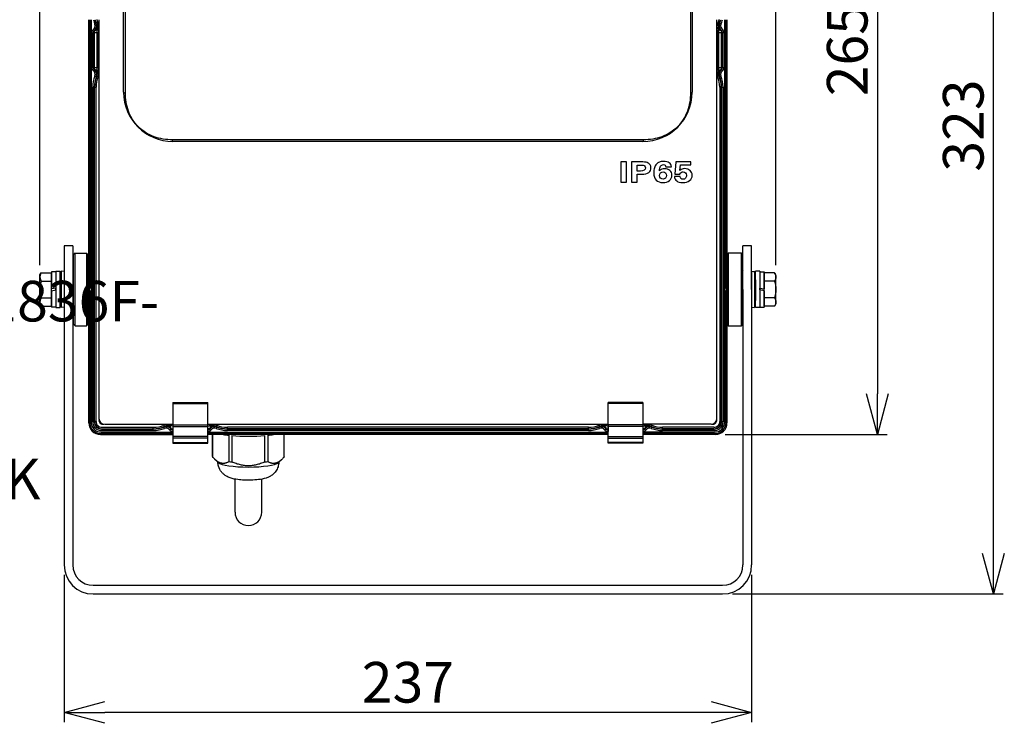
# Model space of a CAD drawing. Units: millimetres. Extents: x 0 to 1485, y -29 to 760.
# Drawn here: x 348 to 688, y 324 to 566 of the extents above; entities that cross this region are included whole.
import ezdxf

# ---------------------------------------------------------------- set-up
doc = ezdxf.new("R2010")
doc.units = ezdxf.units.MM
doc.header["$PDMODE"] = 3
for name, color, linetype in [('contour', 2, 'Continuous'), ('dim', 3, 'Continuous'), ('mark', 6, 'Continuous')]:
    doc.layers.add(name, color=color, linetype=linetype)
doc.styles.get("Standard").update_dxf_attribs({"font": 'txt.shx', "bigfont": 'bigfont.shx'})
doc.dimstyles.get("Standard").update_dxf_attribs({"dimscale": 4, "dimtxt": 3.5, "dimasz": 3.5, "dimexe": 0.85, "dimexo": 0.85, "dimgap": 0.85, "dimtad": 1, "dimdsep": 46, "dimtxsty": 'Standard', "dimblk": 'OPEN30', "dimcen": 0.85, "dimclrd": 256, "dimclre": 256, "dimclrt": 3, "dimazin": 2, "dimtfac": 1, "dimtmove": 0, "dimatfit": 3, "dimldrblk": 'OPEN30', "dimfxl": 1, "dimtolj": 1, "dimtzin": 0, "dimarcsym": 0})

# ---------------------------------------------------------------- blocks, each defined once
blk = doc.blocks.new('_Open30')
at = {"color": 0, "linetype": 'ByBlock', "lineweight": -2}
for p, q in [((-1, 0.268), (0, 0)), ((0, 0), (-1, -0.268)), ((0, 0), (-1, 0))]:
    blk.add_line(p, q, dxfattribs=at)
blk = doc.blocks.new('*D14')
at = {"layer": 'Defpoints', "color": 0}
for p in [(608.93, 720.24), (355.23, 478.42), (608.93, 478.42)]:
    blk.add_point(p, dxfattribs=at)
at = {"layer": 'mark', "linetype": 'ByBlock', "lineweight": -2}
for p, q in [((355.23, 481.82), (355.23, 723.64)), ((608.93, 481.82), (608.93, 723.64)), ((369.23, 720.24), (594.93, 720.24))]:
    blk.add_line(p, q, dxfattribs=at)
at = {"layer": 'mark', "lineweight": -2, "xscale": 14, "yscale": 14, "zscale": 14, "rotation": 180}
blk.add_blockref('_Open30', (355.23, 720.24), dxfattribs=at)
at = {"layer": 'mark', "lineweight": -2, "xscale": 14, "yscale": 14, "zscale": 14}
blk.add_blockref('_Open30', (608.93, 720.24), dxfattribs=at)
at = {"layer": 'mark', "color": 3, "insert": (482.08, 730.64), "char_height": 14, "attachment_point": 5}
blk.add_mtext('\\A1;255', dxfattribs=at)
blk = doc.blocks.new('*D15')
at = {"layer": 'Defpoints', "color": 0}
for p in [(588.09, 688.42), (588.08, 423.42), (643.93, 423.42)]:
    blk.add_point(p, dxfattribs=at)
at = {"layer": 'mark', "linetype": 'ByBlock', "lineweight": -2}
for p, q in [((591.49, 688.42), (647.33, 688.42)), ((643.93, 674.42), (643.93, 437.42)), ((591.48, 423.42), (647.33, 423.42))]:
    blk.add_line(p, q, dxfattribs=at)
at = {"layer": 'mark', "lineweight": -2, "xscale": 14, "yscale": 14, "zscale": 14}
for p, rotation in [((643.93, 688.42), 90), ((643.93, 423.42), 270)]:
    blk.add_blockref('_Open30', p, dxfattribs=dict(at, rotation=rotation))
at = {"layer": 'mark', "color": 3, "insert": (633.53, 555.92), "char_height": 14, "attachment_point": 5, "rotation": 90}
blk.add_mtext('\\A1;265', dxfattribs=at)
blk = doc.blocks.new('*D16')
at = {"layer": 'Defpoints', "color": 0}
for p in [(588.09, 688.42), (683.93, 688.42), (590.58, 368.42)]:
    blk.add_point(p, dxfattribs=at)
at = {"layer": 'mark', "linetype": 'ByBlock', "lineweight": -2}
for p, q in [((591.49, 688.42), (687.33, 688.42)), ((683.93, 382.42), (683.93, 674.42)), ((593.98, 368.42), (687.33, 368.42))]:
    blk.add_line(p, q, dxfattribs=at)
at = {"layer": 'mark', "lineweight": -2, "xscale": 14, "yscale": 14, "zscale": 14}
for p, rotation in [((683.93, 688.42), 90), ((683.93, 368.42), 270)]:
    blk.add_blockref('_Open30', p, dxfattribs=dict(at, rotation=rotation))
at = {"layer": 'mark', "color": 3, "insert": (673.53, 529.92), "char_height": 14, "attachment_point": 5, "rotation": 90}
blk.add_mtext('\\A1;323', dxfattribs=at)
blk = doc.blocks.new('*D17')
at = {"layer": 'Defpoints', "color": 0}
for p in [(363.58, 378.42), (600.58, 378.42), (363.58, 327.58)]:
    blk.add_point(p, dxfattribs=at)
at = {"layer": 'mark', "linetype": 'ByBlock', "lineweight": -2}
for p, q in [((363.58, 375.02), (363.58, 324.18)), ((600.58, 375.02), (600.58, 324.18)), ((586.58, 327.58), (377.58, 327.58))]:
    blk.add_line(p, q, dxfattribs=at)
at = {"layer": 'mark', "lineweight": -2, "xscale": 14, "yscale": 14, "zscale": 14, "rotation": 180}
blk.add_blockref('_Open30', (363.58, 327.58), dxfattribs=at)
at = {"layer": 'mark', "lineweight": -2, "xscale": 14, "yscale": 14, "zscale": 14}
blk.add_blockref('_Open30', (600.58, 327.58), dxfattribs=at)
at = {"layer": 'mark', "color": 3, "insert": (482.08, 337.98), "char_height": 14, "attachment_point": 5}
blk.add_mtext('\\A1;237', dxfattribs=at)

msp = doc.modelspace()

# ---------------------------------------------------------------- linework, layer by layer
at = {"layer": 'contour'}
for p, q in [((384.082, 541.419), (384.082, 659.419)), ((384.711, 541.231), (384.711, 659.607)), ((579.453, 659.607), (579.453, 541.231)), ((580.082, 659.419), (580.082, 541.419)), ((372.081, 490.374), (372.081, 566.419)), ((372.379, 566.419), (372.379, 474.677)), ((372.879, 566.419), (372.879, 474.919)), ((374.164, 564.828), (374.63, 565.009)), ((374.63, 565.009), (374.713, 564.993)), ((375.297, 565.022), (374.819, 564.823)), ((375.563, 563.767), (375.064, 563.755)), ((375.564, 563.662), (375.065, 563.666)), ((375.582, 566.419), (375.582, 428.919)), ((588.582, 428.919), (588.582, 566.419)), ((588.599, 563.662), (589.099, 563.666)), ((588.6, 563.767), (589.099, 563.755)), ((589.345, 564.823), (588.867, 565.022)), ((589.533, 565.009), (589.451, 564.993)), ((589.999, 564.828), (589.533, 565.009)), ((591.285, 474.919), (591.285, 566.419)), ((591.784, 474.677), (591.784, 566.419)), ((592.082, 566.419), (592.082, 490.374)), ((373.099, 549.919), (373.099, 561.919)), ((373.099, 561.919), (373.953, 561.919)), ((373.599, 549.919), (373.599, 561.919)), ((373.67, 549.919), (373.67, 561.919)), ((373.679, 563.095), (373.983, 562.699)), ((373.953, 561.919), (373.953, 549.919)), ((374.996, 561.918), (373.953, 561.919)), ((373.983, 562.699), (374.04, 562.653)), ((375.473, 561.919), (374.996, 561.919)), ((374.996, 549.919), (374.996, 561.918)), ((375.473, 549.919), (375.473, 561.919)), ((588.691, 561.919), (588.69, 549.918)), ((591.065, 561.919), (588.691, 561.919)), ((589.167, 561.919), (589.167, 549.919)), ((590.18, 562.699), (590.123, 562.653)), ((590.484, 563.095), (590.18, 562.699)), ((590.21, 549.919), (590.21, 561.919)), ((590.494, 561.919), (590.494, 549.919)), ((590.565, 561.919), (590.565, 549.919)), ((591.065, 561.919), (591.065, 549.919)), ((373.099, 549.919), (375.473, 549.919)), ((588.69, 549.918), (589.167, 549.919)), ((589.167, 549.919), (590.21, 549.918)), ((590.21, 549.919), (591.065, 549.919)), ((373.679, 548.742), (373.983, 549.139)), ((373.983, 549.139), (374.04, 549.185)), ((374.164, 547.009), (374.63, 546.828)), ((374.63, 546.828), (374.713, 546.844)), ((375.297, 546.815), (374.819, 547.014)), ((375.563, 548.071), (375.064, 548.083)), ((375.564, 548.176), (375.065, 548.171)), ((588.599, 548.176), (589.099, 548.171)), ((588.6, 548.071), (589.099, 548.083)), ((588.867, 546.815), (589.345, 547.014)), ((589.533, 546.828), (589.451, 546.844)), ((589.999, 547.009), (589.533, 546.828)), ((590.18, 549.139), (590.123, 549.185)), ((590.484, 548.742), (590.18, 549.139)), ((373.442, 427.777), (373.442, 543.155)), ((373.442, 543.155), (374.565, 543.155)), ((373.941, 427.777), (373.941, 543.155)), ((374.065, 427.9), (374.065, 543.155)), ((374.565, 427.9), (374.565, 543.155)), ((589.599, 543.155), (590.722, 543.155)), ((589.599, 543.155), (589.599, 427.9)), ((590.099, 543.155), (590.099, 427.9)), ((590.222, 543.155), (590.222, 427.777)), ((590.722, 543.155), (590.722, 427.777)), ((384.09, 541.231), (384.711, 541.231)), ((580.073, 541.231), (579.453, 541.231)), ((400.894, 524.427), (400.894, 525.048)), ((563.27, 525.048), (400.894, 525.048)), ((563.082, 524.419), (401.082, 524.419)), ((563.27, 524.427), (563.27, 525.048)), ((557.445, 517.419), (555.544, 517.419)), ((555.544, 517.419), (555.544, 510.419)), ((557.445, 510.419), (557.445, 517.419)), ((562.35, 517.419), (559.188, 517.419)), ((559.188, 517.419), (559.188, 510.419)), ((561.089, 516.288), (562.46, 516.288)), ((561.089, 514.25), (561.089, 516.288)), ((574.488, 517.419), (574.141, 513.192)), ((579.582, 517.419), (574.488, 517.419)), ((575.859, 514.47), (576.097, 516.337)), ((576.097, 516.337), (579.582, 516.337)), ((579.582, 516.337), (579.582, 517.419)), ((562.247, 514.25), (561.089, 514.25)), ((561.089, 513.124), (562.484, 513.124)), ((561.089, 510.419), (561.089, 513.124)), ((571.057, 515.678), (572.916, 515.678)), ((574.141, 513.192), (575.883, 513.192)), ((555.544, 510.419), (557.445, 510.419)), ((559.188, 510.419), (561.089, 510.419)), ((575.902, 512.373), (573.976, 512.373)), ((372.082, 456.429), (372.082, 490.408)), ((592.081, 490.408), (592.081, 456.429)), ((363.582, 488.419), (363.582, 473.419)), ((366.582, 488.419), (363.582, 488.419)), ((366.582, 488.419), (366.582, 473.419)), ((367.332, 485.919), (366.832, 485.419)), ((366.832, 461.419), (366.832, 485.419)), ((367.332, 485.919), (371.332, 485.919)), ((367.332, 460.919), (367.332, 485.919)), ((371.332, 485.919), (371.832, 485.419)), ((371.332, 485.919), (371.332, 460.919)), ((371.832, 461.419), (371.832, 485.419)), ((592.532, 485.919), (592.532, 460.919)), ((597.132, 460.919), (597.132, 485.919)), ((597.582, 473.419), (597.582, 488.419)), ((600.582, 488.419), (597.582, 488.419)), ((600.582, 473.419), (600.582, 488.419)), ((363.582, 473.419), (363.582, 378.419)), ((366.582, 473.419), (366.582, 378.419)), ((372.996, 474.919), (372.291, 473.419)), ((372.379, 474.677), (372.291, 473.419)), ((372.291, 473.419), (372.379, 472.16)), ((372.291, 473.419), (372.996, 471.919)), ((372.379, 472.16), (372.379, 427.714)), ((372.996, 474.919), (372.879, 474.919)), ((372.879, 471.919), (372.879, 427.714)), ((372.996, 471.919), (372.879, 471.919)), ((372.996, 474.919), (372.996, 471.919)), ((591.167, 474.919), (591.872, 473.419)), ((591.285, 474.919), (591.167, 474.919)), ((591.167, 474.919), (591.167, 471.919)), ((591.872, 473.419), (591.167, 471.919)), ((591.285, 471.919), (591.167, 471.919)), ((591.285, 427.714), (591.285, 471.919)), ((591.784, 474.677), (591.872, 473.419)), ((591.872, 473.419), (591.784, 472.16)), ((591.784, 427.714), (591.784, 472.16)), ((597.582, 473.419), (597.582, 378.419)), ((600.582, 473.419), (600.582, 378.419)), ((367.332, 460.919), (366.832, 461.419)), ((367.332, 460.919), (371.332, 460.919)), ((371.832, 461.419), (371.332, 460.919)), ((372.081, 427.415), (372.081, 456.463)), ((592.082, 456.463), (592.083, 427.415)), ((401.082, 434.419), (413.082, 434.419)), ((401.082, 434.419), (401.082, 420.419)), ((401.082, 434.04), (413.082, 434.04)), ((413.082, 420.419), (413.082, 434.419)), ((551.082, 420.419), (551.082, 434.419)), ((563.082, 434.419), (551.082, 434.419)), ((563.082, 434.04), (551.082, 434.04)), ((563.082, 434.419), (563.082, 420.419)), ((372.081, 427.415), (372.379, 427.714)), ((372.879, 427.714), (372.379, 427.714)), ((373.442, 427.777), (373.941, 427.777)), ((374.065, 427.9), (373.941, 427.777)), ((374.565, 427.9), (374.065, 427.9)), ((589.599, 427.9), (590.099, 427.9)), ((590.099, 427.9), (590.222, 427.777)), ((590.722, 427.777), (590.222, 427.777)), ((591.285, 427.714), (591.784, 427.714)), ((592.083, 427.415), (591.784, 427.714)), ((376.438, 425.278), (394.318, 425.278)), ((376.438, 424.779), (394.318, 424.779)), ((376.562, 425.902), (394.318, 425.902)), ((376.562, 425.402), (394.318, 425.402)), ((377.582, 426.919), (401.082, 426.919)), ((394.318, 424.779), (394.318, 425.902)), ((397.978, 426.634), (398.177, 426.156)), ((397.991, 425.967), (398.007, 426.05)), ((398.172, 425.501), (397.991, 425.967)), ((399.234, 426.901), (399.246, 426.401)), ((399.339, 426.901), (399.334, 426.402)), ((399.905, 425.016), (400.301, 425.32)), ((400.301, 425.32), (400.348, 425.377)), ((401.082, 426.81), (401.081, 426.81)), ((401.081, 426.81), (401.082, 426.333)), ((401.082, 426.333), (401.081, 425.29)), ((401.082, 426.717), (413.082, 426.717)), ((401.082, 426.111), (413.082, 426.111)), ((401.082, 425.29), (401.082, 424.436)), ((413.082, 426.919), (551.082, 426.919)), ((413.862, 425.32), (413.815, 425.377)), ((414.258, 425.016), (413.862, 425.32)), ((414.825, 426.901), (414.829, 426.402)), ((414.93, 426.901), (414.918, 426.401)), ((416.185, 426.634), (415.986, 426.156)), ((415.991, 425.501), (416.172, 425.967)), ((416.172, 425.967), (416.156, 426.05)), ((544.318, 425.902), (419.846, 425.902)), ((419.846, 424.779), (419.846, 425.902)), ((544.318, 425.402), (419.846, 425.402)), ((544.318, 425.278), (419.846, 425.278)), ((544.318, 424.779), (419.846, 424.779)), ((544.318, 424.779), (544.318, 425.902)), ((547.978, 426.634), (548.177, 426.156)), ((547.991, 425.967), (548.007, 426.05)), ((548.172, 425.501), (547.991, 425.967)), ((549.234, 426.901), (549.246, 426.401)), ((549.339, 426.901), (549.334, 426.402)), ((549.905, 425.016), (550.301, 425.32)), ((550.301, 425.32), (550.348, 425.377)), ((551.082, 426.81), (551.081, 426.81)), ((551.081, 426.81), (551.082, 426.333)), ((551.082, 426.333), (551.081, 425.29)), ((563.082, 426.717), (551.082, 426.717)), ((563.082, 426.111), (551.082, 426.111)), ((551.082, 425.29), (551.082, 424.436)), ((586.582, 426.919), (563.082, 426.919)), ((563.862, 425.32), (563.815, 425.377)), ((564.258, 425.016), (563.862, 425.32)), ((564.825, 426.901), (564.829, 426.402)), ((564.93, 426.901), (564.918, 426.401)), ((566.185, 426.634), (565.986, 426.156)), ((565.991, 425.501), (566.172, 425.967)), ((566.172, 425.967), (566.156, 426.05)), ((569.846, 424.779), (569.846, 425.902)), ((587.601, 425.902), (569.846, 425.902)), ((587.602, 425.402), (569.846, 425.402)), ((587.725, 425.278), (569.846, 425.278)), ((587.725, 424.779), (569.846, 424.779)), ((376.08, 423.419), (401.082, 423.419)), ((376.376, 424.216), (401.082, 424.216)), ((376.376, 423.716), (401.082, 423.716)), ((413.082, 422.75), (401.082, 422.75)), ((413.082, 422.184), (401.082, 422.184)), ((413.082, 424.216), (551.082, 424.216)), ((413.082, 423.716), (551.082, 423.716)), ((551.082, 423.418), (413.082, 423.418)), ((414.682, 415.892), (414.682, 423.418)), ((414.694, 423.418), (414.694, 415.797)), ((420.417, 414.076), (420.417, 423.136)), ((421.358, 423.042), (421.358, 413.982)), ((432.805, 413.982), (432.805, 423.042)), ((433.746, 423.136), (433.746, 414.076)), ((439.47, 415.797), (439.47, 423.42)), ((439.482, 415.892), (439.482, 423.42)), ((551.082, 422.75), (563.082, 422.75)), ((551.082, 422.184), (563.082, 422.184)), ((587.787, 424.216), (563.082, 424.216)), ((587.787, 423.716), (563.082, 423.716)), ((588.083, 423.419), (563.082, 423.419)), ((401.082, 420.653), (413.082, 420.653)), ((401.082, 420.419), (413.082, 420.419)), ((414.682, 420.419), (414.694, 420.419)), ((563.082, 420.653), (551.082, 420.653)), ((563.082, 420.419), (551.082, 420.419)), ((416.746, 413.699), (415.57, 414.839)), ((437.417, 413.699), (438.593, 414.839)), ((422.482, 396.603), (422.482, 408.003)), ((431.682, 396.603), (431.682, 408.004)), ((373.582, 371.419), (590.582, 371.419)), ((373.582, 368.419), (590.582, 368.419))]:
    msp.add_line(p, q, dxfattribs=at)
at = {"layer": 'contour', "extrusion": (1, -2e-16, 2e-16)}
for p, q in [((592.532, 485.919), (592.332, 485.719)), ((592.332, 485.719), (592.332, 461.119)), ((597.132, 485.919), (592.532, 485.919)), ((597.332, 485.719), (597.132, 485.919)), ((597.332, 484.119), (597.332, 485.719)), ((597.332, 462.719), (597.332, 484.119)), ((597.332, 461.119), (597.332, 462.719)), ((592.332, 461.119), (592.532, 460.919)), ((592.532, 460.919), (597.132, 460.919)), ((597.132, 460.919), (597.332, 461.119))]:
    msp.add_line(p, q, dxfattribs=at)
at = {"layer": 'contour', "extrusion": (0, 1, 0)}
for p, q in [((355.231, 478.419), (355.678, 479.192)), ((355.678, 479.192), (359.231, 479.192)), ((359.231, 479.519), (359.231, 473.596)), ((360.731, 479.519), (359.231, 479.519)), ((359.231, 476.305), (359.231, 479.192)), ((360.731, 479.669), (360.731, 467.169)), ((360.731, 479.669), (362.231, 479.669)), ((360.731, 479.519), (360.731, 473.861)), ((362.231, 467.169), (362.231, 479.669)), ((362.231, 476.74), (362.589, 479.669)), ((362.589, 479.669), (362.589, 467.169)), ((363.582, 479.548), (362.589, 479.669)), ((363.582, 479.548), (363.582, 467.29)), ((600.582, 479.548), (601.574, 479.669)), ((600.582, 479.548), (600.582, 467.29)), ((601.574, 479.669), (601.574, 467.169)), ((601.932, 476.74), (601.574, 479.669)), ((601.932, 467.169), (601.932, 479.669)), ((603.432, 479.669), (601.932, 479.669)), ((603.432, 479.669), (603.432, 467.169)), ((603.432, 479.519), (603.432, 473.861)), ((603.432, 479.519), (604.932, 479.519)), ((604.932, 479.519), (604.932, 473.596)), ((608.485, 479.192), (604.932, 479.192)), ((604.932, 476.305), (604.932, 479.192)), ((608.932, 478.419), (608.485, 479.192)), ((355.231, 477.749), (355.231, 478.419)), ((355.231, 473.419), (355.231, 477.749)), ((355.678, 476.305), (359.231, 476.305)), ((359.231, 470.532), (359.231, 476.305)), ((362.231, 476.74), (362.231, 470.098)), ((601.932, 476.74), (601.932, 470.098)), ((604.932, 470.532), (604.932, 476.305)), ((608.485, 476.305), (604.932, 476.305)), ((608.932, 477.749), (608.932, 478.419)), ((608.932, 473.419), (608.932, 477.749)), ((355.231, 469.089), (355.231, 473.419)), ((360.731, 473.861), (359.231, 473.596)), ((359.231, 472.977), (359.231, 473.596)), ((359.231, 472.977), (360.731, 473.241)), ((359.231, 472.977), (359.231, 467.319)), ((360.731, 473.241), (360.731, 473.861)), ((360.731, 473.241), (360.731, 467.319)), ((603.432, 473.241), (603.432, 473.861)), ((603.432, 473.861), (604.932, 473.596)), ((603.432, 473.241), (603.432, 467.319)), ((604.932, 472.977), (603.432, 473.241)), ((604.932, 472.977), (604.932, 473.596)), ((604.932, 472.977), (604.932, 467.319)), ((608.932, 469.089), (608.932, 473.419)), ((355.231, 468.419), (355.231, 469.089)), ((355.231, 468.419), (355.678, 467.645)), ((355.678, 470.532), (359.231, 470.532)), ((359.231, 467.645), (359.231, 470.532)), ((362.231, 470.098), (362.589, 467.169)), ((601.932, 470.098), (601.574, 467.169)), ((604.932, 467.645), (604.932, 470.532)), ((608.485, 470.532), (604.932, 470.532)), ((608.932, 468.419), (608.485, 467.645)), ((608.932, 468.419), (608.932, 469.089)), ((355.678, 467.645), (359.231, 467.645)), ((360.731, 467.319), (359.231, 467.319)), ((360.731, 467.169), (362.231, 467.169)), ((363.582, 467.29), (362.589, 467.169)), ((600.582, 467.29), (601.574, 467.169)), ((603.432, 467.169), (601.932, 467.169)), ((603.432, 467.319), (604.932, 467.319)), ((608.485, 467.645), (604.932, 467.645))]:
    msp.add_line(p, q, dxfattribs=at)
at = {"layer": 'contour'}
for centre, radius, start, end in [((372.767, 564.285), 1.499, 307.47618, 21.24467), ((384.082, 568.683), 10.64, 192.28821, 201.23962), ((372.767, 564.285), 1.999, 307.49105, 21.22981), ((372.85, 564.261), 2.001, 306.48065, 21.44646), ((384.082, 568.683), 10.14, 192.90342, 201.23962), ((384.082, 568.683), 10.017, 193.06452, 202.61986), ((384.082, 568.683), 9.517, 193.67206, 202.61986), ((372.082, 563.683), 2.983, 1.38158, 22.61986), ((372.3, 563.683), 2.765, 359.64469, 1.48227), ((372.082, 563.683), 3.483, 1.38156, 22.61986), ((592.082, 563.683), 3.483, 157.38014, 178.61841), ((580.082, 568.683), 9.517, 337.38014, 346.32794), ((591.864, 563.683), 2.766, 178.51753, 180.35451), ((592.082, 563.683), 2.983, 157.38014, 178.61839), ((591.313, 564.261), 2.001, 158.55351, 233.51938), ((580.082, 568.683), 10.017, 337.38014, 346.93548), ((591.397, 564.285), 1.999, 158.7702, 232.50895), ((580.082, 568.683), 10.14, 338.76038, 347.09658), ((591.396, 564.285), 1.499, 158.75667, 232.52248), ((580.082, 568.683), 10.64, 338.76038, 347.71179), ((374.582, 561.919), 1.483, 127.48123, 180), ((374.582, 561.919), 0.983, 127.48123, 180), ((374.582, 561.919), 0.912, 126.43213, 180), ((589.582, 561.919), 0.912, 0, 53.56787), ((589.582, 561.919), 0.983, 0, 52.51877), ((589.582, 561.919), 1.483, 0, 52.51877), ((374.582, 549.919), 1.483, 180, 232.51877), ((374.582, 549.919), 0.983, 180, 232.51877), ((374.582, 549.919), 0.912, 180, 233.56787), ((589.582, 549.919), 0.912, 306.43213, 0), ((589.582, 549.919), 0.983, 307.48123, 0), ((589.582, 549.919), 1.483, 307.48123, 0), ((384.082, 543.155), 10.64, 158.76038, 180), ((372.767, 547.552), 1.499, 338.75667, 52.52248), ((384.082, 543.155), 10.14, 158.76038, 180), ((372.767, 547.552), 1.999, 338.7702, 52.50895), ((372.85, 547.576), 2.001, 338.55351, 53.51938), ((384.082, 543.155), 10.017, 157.38014, 180), ((384.082, 543.155), 9.517, 157.38014, 180), ((372.082, 548.155), 2.983, 337.38014, 358.61839), ((372.299, 548.154), 2.766, 358.51752, 0.35452), ((372.082, 548.155), 3.483, 337.38014, 358.61841), ((592.082, 548.155), 3.483, 181.38156, 202.61986), ((580.082, 543.155), 9.517, 0, 22.61986), ((591.864, 548.154), 2.766, 179.64488, 181.48208), ((592.082, 548.155), 2.983, 181.38158, 202.61986), ((591.313, 547.576), 2.001, 126.48065, 201.44646), ((580.082, 543.155), 10.017, 0, 22.61986), ((591.397, 547.552), 1.999, 127.49105, 201.22981), ((580.082, 543.155), 10.14, 0, 21.23962), ((591.396, 547.552), 1.499, 127.47618, 201.24467), ((580.082, 543.155), 10.64, 0, 21.23962), ((401.082, 541.419), 17, 180, 270), ((563.082, 541.419), 17, 270, 0), ((591.832, 482.919), 0.5, 299.97527, 0), ((591.832, 478.919), 0.5, 0, 60.02473), ((597.832, 480.419), 0.5, 180, 240), ((591.832, 467.919), 0.5, 299.97528, 0), ((597.832, 466.419), 0.5, 120, 180), ((591.832, 463.919), 0.5, 0, 60.02472), ((376.376, 427.714), 3.997, 179.99757, 269.99496), ((376.376, 427.713), 3.497, 179.98996, 270), ((376.439, 427.776), 2.997, 179.98873, 269.9877), ((376.438, 427.776), 2.497, 179.96888, 270), ((376.564, 427.901), 2.499, 180.00656, 270), ((376.562, 427.9), 1.998, 179.98439, 270), ((377.582, 428.919), 2, 180, 270), ((377.082, 428.419), 1.5, 172.29166, 278.90488), ((586.582, 428.919), 2, 270, 0), ((587.082, 428.419), 1.5, 261.09512, 7.70834), ((587.6, 427.901), 2.499, 270, 359.99344), ((587.601, 427.9), 1.998, 270, 0.01561), ((587.724, 427.776), 2.997, 270.0123, 0.01127), ((587.725, 427.776), 2.497, 270, 0.03112), ((587.787, 427.714), 3.997, 270.00504, 0.00243), ((587.787, 427.713), 3.497, 270, 0.01004), ((376.08, 427.417), 3.998, 180.00998, 270), ((394.318, 435.419), 9.517, 270, 292.61986), ((394.318, 435.419), 10.017, 270, 292.61986), ((394.318, 435.419), 10.14, 270, 291.23962), ((394.318, 435.419), 10.64, 270, 291.23962), ((399.318, 423.419), 3.483, 91.38156, 112.61986), ((398.715, 424.104), 1.999, 37.49105, 111.22981), ((398.739, 424.187), 2.001, 36.48065, 111.44646), ((399.318, 423.419), 2.983, 91.38158, 112.61986), ((398.715, 424.104), 1.499, 37.47618, 111.24467), ((399.317, 423.636), 2.766, 89.64488, 91.48208), ((401.082, 425.919), 1.483, 217.48123, 270), ((401.082, 425.919), 0.983, 217.48123, 270), ((401.082, 425.919), 0.912, 216.43213, 270), ((413.082, 425.919), 0.912, 270, 323.56787), ((413.082, 425.919), 0.983, 270, 322.51877), ((413.082, 425.919), 1.483, 270, 322.51877), ((415.424, 424.187), 2.001, 68.55354, 143.51935), ((415.448, 424.104), 1.999, 68.77019, 142.50895), ((415.448, 424.104), 1.499, 68.75533, 142.52382), ((414.846, 423.636), 2.766, 88.51792, 90.35512), ((414.846, 423.419), 2.983, 67.38014, 88.61842), ((414.846, 423.419), 3.483, 67.38014, 88.61844), ((419.846, 435.419), 10.64, 248.76038, 270), ((419.846, 435.419), 10.017, 247.38014, 270), ((419.846, 435.419), 10.14, 248.76038, 270), ((419.846, 435.419), 9.517, 247.38014, 270), ((544.318, 435.419), 9.517, 270, 292.61986), ((544.318, 435.419), 10.017, 270, 292.61986), ((544.318, 435.419), 10.14, 270, 291.23962), ((544.318, 435.419), 10.64, 270, 291.23962), ((549.318, 423.419), 3.483, 91.38156, 112.61986), ((548.715, 424.104), 1.999, 37.49105, 111.22981), ((548.739, 424.187), 2.001, 36.48065, 111.44646), ((549.318, 423.419), 2.983, 91.38158, 112.61986), ((548.715, 424.104), 1.499, 37.47618, 111.24467), ((549.317, 423.636), 2.766, 89.64488, 91.48208), ((551.082, 425.919), 1.483, 217.48123, 270), ((551.082, 425.919), 0.983, 217.48123, 270), ((551.082, 425.919), 0.912, 216.43213, 270), ((563.082, 425.919), 0.912, 270, 323.56787), ((563.082, 425.919), 0.983, 270, 322.51877), ((563.082, 425.919), 1.483, 270, 322.51877), ((565.424, 424.187), 2.001, 68.55354, 143.51935), ((565.448, 424.104), 1.999, 68.77019, 142.50895), ((565.448, 424.104), 1.499, 68.75533, 142.52382), ((564.846, 423.636), 2.766, 88.51792, 90.35512), ((564.846, 423.419), 2.983, 67.38014, 88.61842), ((564.846, 423.419), 3.483, 67.38014, 88.61844), ((569.846, 435.419), 10.64, 248.76038, 270), ((569.846, 435.419), 10.017, 247.38014, 270), ((569.846, 435.419), 10.14, 248.76038, 270), ((569.846, 435.419), 9.517, 247.38014, 270), ((588.083, 427.417), 3.998, 270, 359.99002), ((427.082, 396.603), 4.6, 180, 0), ((373.582, 378.419), 10, 180, 270), ((373.582, 378.419), 7, 180, 270), ((590.582, 378.419), 10, 270, 0), ((590.582, 378.419), 7, 270, 0)]:
    msp.add_arc(centre, radius, start, end, dxfattribs=at)
for centre, major_axis, ratio, start_param, end_param in [((372.879, 474.669), (0.5, 0), 0.5, -4.712389, -3.1764992), ((372.879, 472.169), (0.5, 0), 0.5, -3.1066861, -1.5707963), ((591.285, 474.669), (0.5, 0), 0.5, 0.0349066, 1.5707963), ((591.285, 472.169), (0.5, 0), 0.5, -1.5707963, -0.0349066), ((427.082, 424.952), (12.4, 0), 0.1736482, 3.9333589, 4.1449708), ((427.082, 424.952), (12.4, 0), 0.1736482, 3.9346271, 4.1449708), ((427.082, 424.952), (12.4, 0), 0.1736482, 4.2326096, 5.1921684), ((427.082, 424.952), (12.4, 0), 0.1736482, 5.2798071, 5.4914191), ((427.082, 424.952), (12.4, 0), 0.1736482, 5.2798071, 5.4914191), ((427.082, 415.892), (12.4, 0), 0.1736482, 3.1415927, 3.185412), ((427.082, 415.892), (12.4, 0), 0.1736482, 6.2393659, 6.2831853), ((427.082, 414.021), (-10.5, 0), 0.1736482, 0.1772537, 2.9643389), ((427.082, 415.892), (12.4, 0), 0.1736482, 4.1449708, 4.2326096), ((427.082, 415.892), (12.4, 0), 0.1736482, 5.1921684, 5.2798071)]:
    msp.add_ellipse(centre, major_axis=major_axis, ratio=ratio, start_param=start_param, end_param=end_param, dxfattribs=at)
for points, knots in [([(374.819, 564.823), (374.892, 564.637), (374.971, 564.228), (374.835, 563.394), (374.41, 562.854), (374.062, 562.609)], [0, 0, 0, 0, 0.2405749, 0.4879555, 1, 1, 1, 1]), ([(375.065, 563.666), (375.052, 563.428), (374.798, 562.914), (374.331, 562.631), (374.064, 562.522)], [0, 0, 0, 0, 0.4528199, 1, 1, 1, 1]), ([(374.713, 564.993), (374.719, 564.992), (374.732, 564.975), (374.768, 564.921), (374.796, 564.865), (374.819, 564.823)], [0, 0, 0, 0, 0.0927803, 0.2882009, 1, 1, 1, 1]), ([(374.819, 564.823), (374.854, 564.744), (374.987, 564.402), (375.054, 564.034), (375.064, 563.755)], [0, 0, 0, 0, 0.2366846, 1, 1, 1, 1]), ([(374.997, 561.918), (374.996, 562.21), (375.019, 562.793), (375.064, 563.375), (375.065, 563.666)], [0, 0, 0, 0, 0.5010777, 1, 1, 1, 1]), ([(375.473, 561.919), (375.472, 562.21), (375.508, 562.791), (375.562, 563.371), (375.564, 563.662)], [0, 0, 0, 0, 0.4999855, 1, 1, 1, 1]), ([(588.599, 563.662), (588.601, 563.371), (588.655, 562.791), (588.691, 562.21), (588.691, 561.919)], [0, 0, 0, 0, 0.5000137, 1, 1, 1, 1]), ([(589.345, 564.823), (589.309, 564.744), (589.176, 564.402), (589.109, 564.034), (589.099, 563.755)], [0, 0, 0, 0, 0.236685, 1, 1, 1, 1]), ([(590.1, 562.522), (589.833, 562.631), (589.365, 562.914), (589.112, 563.428), (589.099, 563.666)], [0, 0, 0, 0, 0.5471854, 1, 1, 1, 1]), ([(589.099, 563.666), (589.1, 563.375), (589.144, 562.793), (589.167, 562.211), (589.167, 561.919)], [0, 0, 0, 0, 0.4989214, 1, 1, 1, 1]), ([(590.102, 562.609), (589.753, 562.854), (589.328, 563.394), (589.192, 564.228), (589.271, 564.637), (589.345, 564.823)], [0, 0, 0, 0, 0.5120444, 0.7594251, 1, 1, 1, 1]), ([(589.451, 564.993), (589.444, 564.992), (589.432, 564.975), (589.395, 564.921), (589.367, 564.865), (589.345, 564.823)], [0, 0, 0, 0, 0.0928995, 0.2882706, 1, 1, 1, 1]), ([(374.064, 562.522), (374.053, 562.476), (374, 562.278), (373.952, 562.076), (373.952, 561.919)], [0, 0, 0, 0, 0.2322513, 1, 1, 1, 1]), ([(374.04, 562.653), (374.045, 562.652), (374.051, 562.632), (374.057, 562.62), (374.062, 562.609)], [0, 0, 0, 0, 0.2846936, 1, 1, 1, 1]), ([(374.062, 562.609), (374.064, 562.604), (374.072, 562.576), (374.069, 562.545), (374.064, 562.522)], [0, 0, 0, 0, 0.1931596, 1, 1, 1, 1]), ([(590.102, 562.609), (590.1, 562.604), (590.092, 562.576), (590.094, 562.545), (590.1, 562.522)], [0, 0, 0, 0, 0.1931336, 1, 1, 1, 1]), ([(590.1, 562.522), (590.111, 562.476), (590.163, 562.278), (590.21, 562.076), (590.21, 561.919)], [0, 0, 0, 0, 0.2324657, 1, 1, 1, 1]), ([(590.123, 562.653), (590.119, 562.652), (590.112, 562.632), (590.106, 562.62), (590.102, 562.609)], [0, 0, 0, 0, 0.2847176, 1, 1, 1, 1]), ([(374.064, 549.316), (374.053, 549.362), (374, 549.559), (373.953, 549.762), (373.953, 549.919)], [0, 0, 0, 0, 0.2324657, 1, 1, 1, 1]), ([(375.065, 548.171), (375.064, 548.462), (375.019, 549.044), (374.996, 549.627), (374.996, 549.919)], [0, 0, 0, 0, 0.4989214, 1, 1, 1, 1]), ([(375.564, 548.176), (375.562, 548.467), (375.508, 549.047), (375.473, 549.628), (375.473, 549.919)], [0, 0, 0, 0, 0.5000137, 1, 1, 1, 1]), ([(588.69, 549.918), (588.691, 549.628), (588.655, 549.046), (588.601, 548.467), (588.599, 548.176)], [0, 0, 0, 0, 0.4999855, 1, 1, 1, 1]), ([(589.167, 549.919), (589.168, 549.627), (589.144, 549.044), (589.1, 548.462), (589.099, 548.172)], [0, 0, 0, 0, 0.5010777, 1, 1, 1, 1]), ([(590.1, 549.316), (590.11, 549.362), (590.163, 549.559), (590.211, 549.762), (590.211, 549.919)], [0, 0, 0, 0, 0.2322513, 1, 1, 1, 1]), ([(374.04, 549.185), (374.045, 549.185), (374.051, 549.205), (374.057, 549.217), (374.062, 549.228)], [0, 0, 0, 0, 0.2847176, 1, 1, 1, 1]), ([(374.062, 549.228), (374.064, 549.233), (374.072, 549.262), (374.069, 549.293), (374.064, 549.316)], [0, 0, 0, 0, 0.1931336, 1, 1, 1, 1]), ([(374.062, 549.228), (374.41, 548.983), (374.835, 548.443), (374.971, 547.61), (374.892, 547.2), (374.819, 547.014)], [0, 0, 0, 0, 0.5120444, 0.7594251, 1, 1, 1, 1]), ([(374.064, 549.316), (374.331, 549.207), (374.798, 548.923), (375.052, 548.41), (375.065, 548.171)], [0, 0, 0, 0, 0.5471854, 1, 1, 1, 1]), ([(374.713, 546.844), (374.719, 546.846), (374.732, 546.863), (374.768, 546.916), (374.796, 546.972), (374.819, 547.014)], [0, 0, 0, 0, 0.0928995, 0.2882706, 1, 1, 1, 1]), ([(374.819, 547.014), (374.854, 547.094), (374.987, 547.435), (375.054, 547.803), (375.064, 548.083)], [0, 0, 0, 0, 0.236685, 1, 1, 1, 1]), ([(589.099, 548.172), (589.112, 548.41), (589.365, 548.923), (589.833, 549.207), (590.1, 549.316)], [0, 0, 0, 0, 0.4528199, 1, 1, 1, 1]), ([(589.345, 547.014), (589.309, 547.094), (589.176, 547.435), (589.109, 547.803), (589.099, 548.083)], [0, 0, 0, 0, 0.2366846, 1, 1, 1, 1]), ([(589.345, 547.014), (589.271, 547.2), (589.192, 547.61), (589.328, 548.443), (589.753, 548.983), (590.102, 549.228)], [0, 0, 0, 0, 0.2405749, 0.4879555, 1, 1, 1, 1]), ([(589.451, 546.844), (589.444, 546.846), (589.432, 546.863), (589.395, 546.916), (589.367, 546.972), (589.345, 547.014)], [0, 0, 0, 0, 0.0927803, 0.2882009, 1, 1, 1, 1]), ([(590.102, 549.228), (590.1, 549.233), (590.092, 549.262), (590.094, 549.293), (590.1, 549.316)], [0, 0, 0, 0, 0.1931596, 1, 1, 1, 1]), ([(590.123, 549.185), (590.119, 549.185), (590.112, 549.205), (590.106, 549.217), (590.102, 549.228)], [0, 0, 0, 0, 0.2846936, 1, 1, 1, 1]), ([(400.894, 525.048), (399.821, 525.031), (397.667, 525.174), (394.528, 525.972), (391.611, 527.388), (389.072, 529.409), (387.051, 531.948), (385.635, 534.865), (384.837, 538.004), (384.694, 540.158), (384.711, 541.231)], [0, 0, 0, 0, 0.12503, 0.2500494, 0.3750307, 0.4999985, 0.6249665, 0.749949, 0.8749699, 1, 1, 1, 1]), ([(579.453, 541.231), (579.469, 540.158), (579.326, 538.004), (578.529, 534.865), (577.112, 531.948), (575.091, 529.409), (572.552, 527.388), (569.635, 525.972), (566.496, 525.174), (564.343, 525.031), (563.27, 525.048)], [0, 0, 0, 0, 0.12503, 0.2500494, 0.3750307, 0.4999985, 0.6249665, 0.749949, 0.8749699, 1, 1, 1, 1]), ([(597.582, 476.266), (597.547, 476.255), (597.516, 476.242), (597.438, 476.199), (597.396, 476.162), (597.343, 476.076), (597.332, 476.028), (597.332, 475.98)], [0.25405892, 0.25405892, 0.25405892, 0.25405892, 0.37093909, 0.37093909, 0.60074729, 0.60074729, 0.8305555, 0.8305555, 0.8305555, 0.8305555]), ([(398.007, 426.05), (398.008, 426.056), (398.026, 426.069), (398.079, 426.105), (398.135, 426.133), (398.177, 426.156)], [0, 0, 0, 0, 0.0927803, 0.2882009, 1, 1, 1, 1]), ([(398.177, 426.156), (398.257, 426.191), (398.598, 426.324), (398.966, 426.391), (399.246, 426.401)], [0, 0, 0, 0, 0.2366846, 1, 1, 1, 1]), ([(398.177, 426.156), (398.363, 426.229), (398.773, 426.308), (399.606, 426.172), (400.146, 425.747), (400.391, 425.399)], [0, 0, 0, 0, 0.2405749, 0.4879555, 1, 1, 1, 1]), ([(399.335, 426.402), (399.573, 426.389), (400.086, 426.135), (400.37, 425.668), (400.479, 425.401)], [0, 0, 0, 0, 0.4528199, 1, 1, 1, 1]), ([(401.082, 426.334), (400.79, 426.333), (400.207, 426.356), (399.625, 426.401), (399.335, 426.402)], [0, 0, 0, 0, 0.5010777, 1, 1, 1, 1]), ([(401.081, 426.81), (400.791, 426.809), (400.209, 426.845), (399.63, 426.899), (399.339, 426.901)], [0, 0, 0, 0, 0.4999855, 1, 1, 1, 1]), ([(400.348, 425.377), (400.348, 425.382), (400.368, 425.388), (400.38, 425.394), (400.391, 425.399)], [0, 0, 0, 0, 0.2846936, 1, 1, 1, 1]), ([(400.391, 425.399), (400.396, 425.401), (400.425, 425.409), (400.455, 425.406), (400.479, 425.401)], [0, 0, 0, 0, 0.1931596, 1, 1, 1, 1]), ([(400.479, 425.401), (400.525, 425.39), (400.722, 425.337), (400.925, 425.289), (401.082, 425.289)], [0, 0, 0, 0, 0.2322513, 1, 1, 1, 1]), ([(413.081, 426.334), (413.373, 426.333), (413.956, 426.356), (414.538, 426.401), (414.829, 426.402)], [0, 0, 0, 0, 0.5010777, 1, 1, 1, 1]), ([(413.082, 426.81), (413.373, 426.809), (413.954, 426.845), (414.534, 426.899), (414.825, 426.901)], [0, 0, 0, 0, 0.4999855, 1, 1, 1, 1]), ([(413.685, 425.401), (413.638, 425.39), (413.441, 425.337), (413.239, 425.289), (413.082, 425.289)], [0, 0, 0, 0, 0.2322513, 1, 1, 1, 1]), ([(414.829, 426.402), (414.591, 426.389), (414.077, 426.135), (413.794, 425.668), (413.685, 425.401)], [0, 0, 0, 0, 0.4528199, 1, 1, 1, 1]), ([(413.772, 425.399), (413.767, 425.401), (413.739, 425.409), (413.708, 425.406), (413.685, 425.401)], [0, 0, 0, 0, 0.1931596, 1, 1, 1, 1]), ([(415.986, 426.156), (415.8, 426.229), (415.391, 426.308), (414.557, 426.172), (414.017, 425.747), (413.772, 425.399)], [0, 0, 0, 0, 0.2405749, 0.4879555, 1, 1, 1, 1]), ([(413.815, 425.377), (413.815, 425.382), (413.795, 425.388), (413.783, 425.394), (413.772, 425.399)], [0, 0, 0, 0, 0.2846936, 1, 1, 1, 1]), ([(415.986, 426.156), (415.907, 426.191), (415.565, 426.324), (415.197, 426.391), (414.918, 426.401)], [0, 0, 0, 0, 0.2366846, 1, 1, 1, 1]), ([(416.156, 426.05), (416.155, 426.056), (416.137, 426.069), (416.084, 426.105), (416.028, 426.133), (415.986, 426.156)], [0, 0, 0, 0, 0.0927803, 0.2882009, 1, 1, 1, 1]), ([(548.007, 426.05), (548.008, 426.056), (548.026, 426.069), (548.079, 426.105), (548.135, 426.133), (548.177, 426.156)], [0, 0, 0, 0, 0.0927803, 0.2882009, 1, 1, 1, 1]), ([(548.177, 426.156), (548.257, 426.191), (548.598, 426.324), (548.966, 426.391), (549.246, 426.401)], [0, 0, 0, 0, 0.2366846, 1, 1, 1, 1]), ([(548.177, 426.156), (548.363, 426.229), (548.773, 426.308), (549.606, 426.172), (550.146, 425.747), (550.391, 425.399)], [0, 0, 0, 0, 0.2405749, 0.4879555, 1, 1, 1, 1]), ([(549.335, 426.402), (549.573, 426.389), (550.086, 426.135), (550.37, 425.668), (550.479, 425.401)], [0, 0, 0, 0, 0.4528199, 1, 1, 1, 1]), ([(551.082, 426.334), (550.79, 426.333), (550.207, 426.356), (549.625, 426.401), (549.335, 426.402)], [0, 0, 0, 0, 0.5010777, 1, 1, 1, 1]), ([(551.081, 426.81), (550.791, 426.809), (550.209, 426.845), (549.63, 426.899), (549.339, 426.901)], [0, 0, 0, 0, 0.4999855, 1, 1, 1, 1]), ([(550.348, 425.377), (550.348, 425.382), (550.368, 425.388), (550.38, 425.394), (550.391, 425.399)], [0, 0, 0, 0, 0.2846936, 1, 1, 1, 1]), ([(550.391, 425.399), (550.396, 425.401), (550.425, 425.409), (550.455, 425.406), (550.479, 425.401)], [0, 0, 0, 0, 0.1931596, 1, 1, 1, 1]), ([(550.479, 425.401), (550.525, 425.39), (550.722, 425.337), (550.925, 425.289), (551.082, 425.289)], [0, 0, 0, 0, 0.2322513, 1, 1, 1, 1]), ([(563.081, 426.334), (563.373, 426.333), (563.956, 426.356), (564.538, 426.401), (564.829, 426.402)], [0, 0, 0, 0, 0.5010777, 1, 1, 1, 1]), ([(563.082, 426.81), (563.373, 426.809), (563.954, 426.845), (564.534, 426.899), (564.825, 426.901)], [0, 0, 0, 0, 0.4999855, 1, 1, 1, 1]), ([(563.685, 425.401), (563.638, 425.39), (563.441, 425.337), (563.239, 425.289), (563.082, 425.289)], [0, 0, 0, 0, 0.2322513, 1, 1, 1, 1]), ([(564.829, 426.402), (564.591, 426.389), (564.077, 426.135), (563.794, 425.668), (563.685, 425.401)], [0, 0, 0, 0, 0.4528199, 1, 1, 1, 1]), ([(563.772, 425.399), (563.767, 425.401), (563.739, 425.409), (563.708, 425.406), (563.685, 425.401)], [0, 0, 0, 0, 0.1931596, 1, 1, 1, 1]), ([(565.986, 426.156), (565.8, 426.229), (565.391, 426.308), (564.557, 426.172), (564.017, 425.747), (563.772, 425.399)], [0, 0, 0, 0, 0.2405749, 0.4879555, 1, 1, 1, 1]), ([(563.815, 425.377), (563.815, 425.382), (563.795, 425.388), (563.783, 425.394), (563.772, 425.399)], [0, 0, 0, 0, 0.2846936, 1, 1, 1, 1]), ([(565.986, 426.156), (565.907, 426.191), (565.565, 426.324), (565.197, 426.391), (564.918, 426.401)], [0, 0, 0, 0, 0.2366846, 1, 1, 1, 1]), ([(566.156, 426.05), (566.155, 426.056), (566.137, 426.069), (566.084, 426.105), (566.028, 426.133), (565.986, 426.156)], [0, 0, 0, 0, 0.0927803, 0.2882009, 1, 1, 1, 1]), ([(437.579, 413.856), (437.563, 413.302), (437.462, 412.758), (437.118, 411.696), (436.856, 411.208), (436.246, 410.314), (435.897, 409.963), (435.14, 409.307), (434.766, 409.082), (433.931, 408.634), (433.535, 408.491), (432.232, 408.072), (431.462, 407.953), (429.751, 407.745), (428.848, 407.686), (427.169, 407.644), (426.404, 407.65), (424.9, 407.715), (424.163, 407.772), (422.585, 407.971), (421.81, 408.089), (420.406, 408.575), (419.953, 408.744), (419.088, 409.289), (418.818, 409.479), (418.296, 409.944), (418.057, 410.184), (417.436, 410.969), (417.038, 411.627), (416.675, 412.902), (416.598, 413.376), (416.584, 413.856)], [0.0050521, 0.0050521, 0.0050521, 0.0050521, 0.0562, 0.0562, 0.1179575, 0.1179575, 0.1976793, 0.1976793, 0.3125702, 0.3125702, 0.4943619, 0.4943619, 0.9607438, 0.9607438, 1.4293901, 1.4293901, 1.8111109, 1.8111109, 2.1988554, 2.1988554, 2.6763632, 2.6763632, 2.8726282, 2.8726282, 2.9489585, 2.9489585, 3.0051822, 3.0051822, 3.0921924, 3.0921924, 3.1365406, 3.1365406, 3.1365406, 3.1365406])]:
    msp.add_open_spline(points, degree=3, knots=knots, dxfattribs=at)
for points in [[(564.598, 517.14), (564.135, 517.326), (563.386, 517.419), (562.35, 517.419)], [(562.46, 516.288), (563.081, 516.288), (563.483, 516.195), (563.664, 516.009)], [(563.664, 516.009), (563.843, 515.825), (563.934, 515.591), (563.934, 515.313)], [(565.578, 516.385), (565.385, 516.702), (565.056, 516.956), (564.598, 517.14)], [(565.878, 515.323), (565.878, 515.713), (565.775, 516.064), (565.578, 516.385)], [(567.756, 516.628), (567.444, 516.302), (567.219, 515.883), (567.073, 515.371)], [(568.78, 517.339), (568.407, 517.19), (568.066, 516.951), (567.756, 516.628)], [(570.247, 517.565), (569.638, 517.565), (569.15, 517.487), (568.78, 517.339)], [(569.205, 515.883), (569.461, 516.254), (569.778, 516.439), (570.156, 516.439)], [(570.156, 516.439), (570.448, 516.439), (570.655, 516.38), (570.777, 516.263)], [(572.13, 517.077), (571.667, 517.399), (571.039, 517.565), (570.247, 517.565)], [(570.777, 516.263), (570.899, 516.146), (570.997, 515.951), (571.057, 515.678)], [(572.916, 515.678), (572.855, 516.288), (572.593, 516.756), (572.13, 517.077)], [(563.934, 515.313), (563.934, 514.601), (563.368, 514.25), (562.247, 514.25)], [(562.484, 513.124), (563.745, 513.124), (564.629, 513.324), (565.129, 513.724)], [(565.129, 513.724), (565.628, 514.123), (565.878, 514.66), (565.878, 515.323)], [(567.073, 515.371), (566.926, 514.855), (566.853, 514.25), (566.853, 513.553)], [(566.853, 513.553), (566.853, 512.51), (567.121, 511.706), (567.662, 511.129)], [(568.809, 514.323), (568.815, 514.996), (568.949, 515.513), (569.205, 515.883)], [(570.643, 515.04), (569.851, 515.04), (569.236, 514.801), (568.809, 514.323)], [(568.858, 512.676), (568.858, 513.046), (568.974, 513.348), (569.209, 513.574)], [(569.185, 511.778), (568.967, 512.018), (568.858, 512.315), (568.858, 512.676)], [(569.209, 513.574), (569.443, 513.797), (569.735, 513.914), (570.083, 513.914)], [(570.083, 513.914), (570.412, 513.914), (570.674, 513.807), (570.881, 513.592)], [(572.398, 514.411), (571.947, 514.83), (571.362, 515.04), (570.643, 515.04)], [(571.192, 512.734), (571.192, 512.354), (571.076, 512.042), (570.856, 511.794)], [(570.881, 513.592), (571.088, 513.378), (571.192, 513.09), (571.192, 512.734)], [(572.233, 510.965), (572.794, 511.433), (573.08, 512.037), (573.08, 512.783)], [(573.08, 512.783), (573.08, 513.446), (572.849, 513.992), (572.398, 514.411)], [(576.614, 514.919), (576.359, 514.825), (576.109, 514.674), (575.859, 514.47)], [(575.883, 513.192), (576.017, 513.465), (576.164, 513.665), (576.322, 513.792)], [(576.322, 513.792), (576.481, 513.919), (576.706, 513.982), (576.998, 513.982)], [(577.535, 515.059), (577.169, 515.059), (576.864, 515.011), (576.614, 514.919)], [(576.998, 513.982), (577.327, 513.982), (577.602, 513.87), (577.812, 513.653)], [(579.355, 514.415), (578.869, 514.845), (578.266, 515.059), (577.535, 515.059)], [(578.132, 512.793), (578.132, 512.359), (578.022, 512.018), (577.807, 511.77)], [(577.812, 513.653), (578.022, 513.436), (578.132, 513.148), (578.132, 512.793)], [(579.18, 510.96), (579.777, 511.423), (580.082, 512.032), (580.082, 512.793)], [(580.082, 512.793), (580.082, 513.446), (579.838, 513.987), (579.355, 514.415)], [(567.662, 511.129), (568.2, 510.555), (568.986, 510.268), (570.022, 510.268)], [(570.034, 511.418), (569.693, 511.418), (569.406, 511.535), (569.185, 511.778)], [(570.022, 510.268), (570.936, 510.268), (571.673, 510.497), (572.233, 510.965)], [(570.856, 511.794), (570.631, 511.54), (570.357, 511.418), (570.034, 511.418)], [(573.976, 512.373), (574.001, 511.691), (574.269, 511.169), (574.768, 510.809)], [(574.768, 510.809), (575.268, 510.448), (575.944, 510.268), (576.81, 510.268)], [(576.212, 511.632), (576.054, 511.788), (575.95, 512.037), (575.902, 512.373)], [(576.95, 511.398), (576.615, 511.398), (576.371, 511.476), (576.212, 511.632)], [(576.81, 510.268), (577.791, 510.268), (578.583, 510.497), (579.18, 510.96)], [(577.807, 511.77), (577.589, 511.52), (577.303, 511.398), (576.95, 511.398)]]:
    msp.add_open_spline(points, degree=3, dxfattribs=at)
for points, weights in [([(355.678, 479.192), (355.231, 478.419), (355.231, 477.749)], [1.04131366445, 1.05917871802, 1]), ([(608.485, 479.192), (608.932, 478.419), (608.932, 477.749)], [1.04131366445, 1.05917871802, 1]), ([(355.231, 477.749), (355.231, 477.079), (355.678, 476.305)], [1, 1.05917871802, 1.04131366445]), ([(355.678, 476.305), (355.231, 474.758), (355.231, 473.419)], [1.04131366445, 1.05917871802, 1]), ([(608.932, 477.749), (608.932, 477.079), (608.485, 476.305)], [1, 1.05917871802, 1.04131366445]), ([(608.485, 476.305), (608.932, 474.758), (608.932, 473.419)], [1.04131366445, 1.05917871802, 1]), ([(355.231, 473.419), (355.231, 472.079), (355.678, 470.532)], [1, 1.05917871802, 1.04131366445]), ([(608.932, 473.419), (608.932, 472.079), (608.485, 470.532)], [1, 1.05917871802, 1.04131366445]), ([(355.678, 470.532), (355.231, 469.758), (355.231, 469.089)], [1.04131366445, 1.05917871802, 1]), ([(355.231, 469.089), (355.231, 468.419), (355.678, 467.645)], [1, 1.05917871802, 1.04131366445]), ([(608.485, 470.532), (608.932, 469.758), (608.932, 469.089)], [1.04131366445, 1.05917871802, 1]), ([(608.932, 469.089), (608.932, 468.419), (608.485, 467.645)], [1, 1.05917871802, 1.04131366445]), ([(420.417, 414.076), (417.555, 412.335), (414.694, 415.797)], [1.09174063284, 1.23068944066, 1.09174063284]), ([(439.47, 415.797), (436.608, 412.335), (433.746, 414.076)], [1.09174063284, 1.23068944066, 1.09174063284]), ([(432.805, 413.982), (427.082, 411.38), (421.358, 413.982)], [1.09174063284, 1.23068944066, 1.09174063284])]:
    msp.add_rational_spline(points, weights, degree=2, dxfattribs=at)
at = {"layer": 'contour', "extrusion": (1.5e-15, 1.5e-15, -1)}
msp.add_open_spline([(597.332, 470.857), (597.332, 470.81), (597.343, 470.761), (597.396, 470.675), (597.438, 470.638), (597.516, 470.595), (597.547, 470.582), (597.582, 470.571)], degree=3, knots=[-0.8305555, -0.8305555, -0.8305555, -0.8305555, -0.60074729, -0.60074729, -0.37093909, -0.37093909, -0.25405892, -0.25405892, -0.25405892, -0.25405892], dxfattribs=at)

# ---------------------------------------------------------------- texts
at = {"layer": 'dim', "char_height": 14, "attachment_point": 1}
for s, insert in [('\\M+194AD\\M+18CF5\\M+18A70\\P03{\\Ftxt,bigfont|c136;:30}\\M+1818B{\\Ftxt,bigfont|c136;\\P06:60}\\M+1818B{\\Ftxt,bigfont|c136;\\P12:120}\\M+1818B{\\Ftxt,bigfont|c136;\\PS:}\\M+18A67\\M+18E55\\M+1834A\\M+1836F-', (24, 569.733)), ('\\M+19046\\M+189B7\\M+19378{\\Ftxt,bigfont|c136;\\P}\\M+18B4C\\M+18DDA\\M+196B3{\\Ftxt,bigfont|c136;:5700K\\P(4000K):4000K}', (24, 438.4))]:
    msp.add_mtext(s, dxfattribs=dict(at, insert=insert))

# ---------------------------------------------------------------- dimensions: what is measured, and where the dimension line sits
at = {"layer": 'mark'}
dim = msp.add_linear_dim(base=(608.932, 720.236), p1=(355.231, 478.419), p2=(608.932, 478.419), text='255', dimstyle='Standard', override={"dimarcsym": 1}, dxfattribs=at)
dim.commit()
dim.dimension.update_dxf_attribs({"geometry": '*D14', "text_midpoint": (482.082, 730.636)})
dim = msp.add_linear_dim(base=(643.932, 423.419), p1=(588.085, 688.42), p2=(588.083, 423.419), angle=90, dimstyle='Standard', override={"dimtmove": 0, "dimarcsym": 1}, dxfattribs=at)
dim.commit()
dim.dimension.update_dxf_attribs({"geometry": '*D15', "text_midpoint": (633.532, 555.919)})
dim = msp.add_linear_dim(base=(683.932, 688.42), p1=(590.582, 368.419), p2=(588.085, 688.42), angle=90, text='323', dimstyle='Standard', override={"dimtmove": 0, "dimarcsym": 1}, dxfattribs=at)
dim.commit()
dim.dimension.update_dxf_attribs({"geometry": '*D16', "text_midpoint": (683.932, 529.919), "dimtype": 160})
dim = msp.add_linear_dim(base=(363.582, 327.584), p1=(600.582, 378.419), p2=(363.582, 378.419), dimstyle='Standard', override={"dimtmove": 0, "dimarcsym": 1}, dxfattribs=at)
dim.commit()
dim.dimension.update_dxf_attribs({"geometry": '*D17', "text_midpoint": (482.082, 337.984)})

doc.saveas('drawing.dxf')
